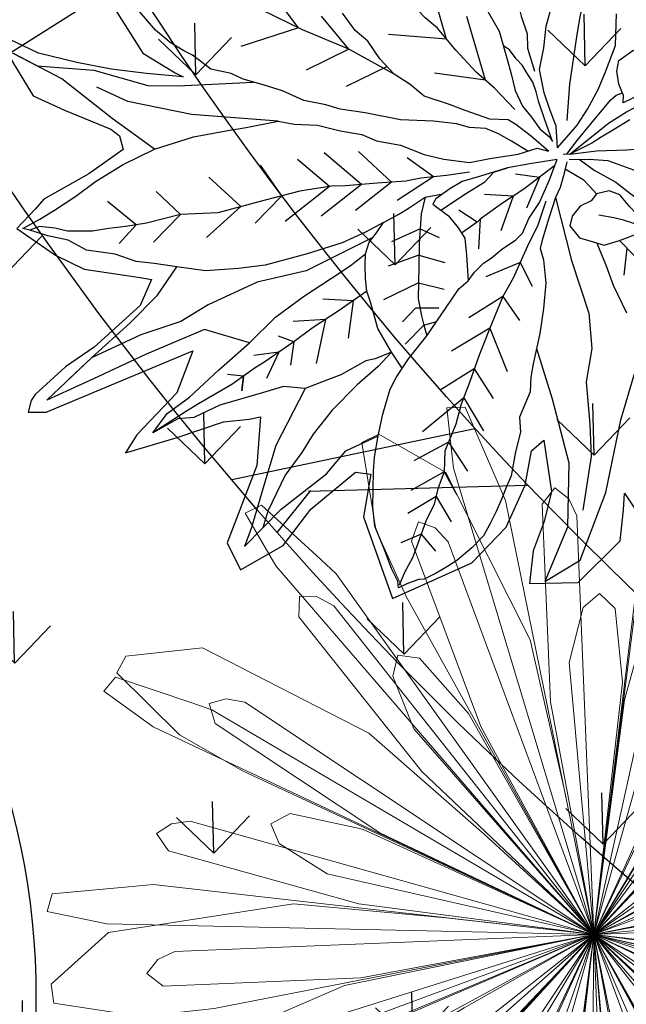
# Model space of a CAD drawing. Units: metres. Extents: x 578403 to 578511, y 2118163 to 2118246.
# Drawn here: x 578448 to 578448, y 2118177 to 2118177 of the extents above; entities that cross this region are included whole.
import ezdxf

# ---------------------------------------------------------------- set-up
doc = ezdxf.new("R2010")
doc.units = ezdxf.units.M
for name, color, linetype in [('A-COTA detalles', 2, 'Continuous'), ('JUNIPERO', 77, 'Continuous'), ('PAISAVEGSIMBOLOGIA', 7, 'Continuous'), ('Pasto tipo peruano', 64, 'Continuous'), ('Piedra bola de rio', 41, 'Continuous'), ('tratamiento de piso', 43, 'Continuous')]:
    doc.layers.add(name, color=color, linetype=linetype)
doc.layers.add('A-LIRIO', color=106, linetype='Continuous', lineweight=9)
doc.styles.add('ROMANS', font='romans.shx')
doc.dimstyles.new('cotas_100_40', dxfattribs={"dimtxt": 0.075, "dimasz": 0.05, "dimexe": 0.025, "dimexo": 0, "dimgap": 0.01, "dimtad": 0, "dimtih": 1, "dimtoh": 1, "dimzin": 1, "dimdsep": 46, "dimtxsty": 'ROMANS', "dimcen": 0, "dimclrd": 8, "dimclre": 8, "dimclrt": 2, "dimadec": 0, "dimazin": 0, "dimtfac": 1, "dimtmove": 2, "dimatfit": 3, "dimfxl": 0.2, "dimtolj": 1, "dimarcsym": 0})

# ---------------------------------------------------------------- blocks, each defined once
blk = doc.blocks.new('ADELFA')
at = {"layer": 'Defpoints'}
for points in [[(-0.4029793609349186, -0.4563112918975825), (-0.402043944101127, -0.4058362660705491), (-0.3852065228178691, -0.3731209716145503), (-0.3805294683670901, -0.3656431917331813), (-0.4095272416237368, -0.3871418130449005), (-0.4366541960718893, -0.4086404343566193), (-0.4619103242820036, -0.4320085022997935), (-0.489037278730156, -0.4591154601836523), (-0.505874700013414, -0.4852876964128963)], [(-0.5152288163445169, -0.4759404699000718), (-0.5152288163445169, -0.4264001657276535), (-0.4965205762527658, -0.39835848618918), (-0.4675227955665742, -0.3591001335064271), (-0.4637811505200418, -0.3488181820167617), (-0.4675227955665742, -0.3357320655632527), (-0.5086809356556996, -0.3329278972771825), (-0.5591931920759273, -0.334797343908638), (-0.5713535514788611, -0.3310584539679535), (-0.5966537963257972, -0.324217132909649), (-0.5779455562340461, -0.2821546119408258), (-0.5611081349507883, -0.2559823790338078), (-0.5190145854574162, -0.2204629162917393), (-0.5105958785305598, -0.2129851364103699), (-0.5330457710983884, -0.1970948483485646), (-0.5929121512792648, -0.1858781785265111), (-0.6265869864162354, -0.1840087318950561), (-0.6658743002673218, -0.1765309486914606), (-0.6724221883856841, -0.1737267837276168), (-0.6808408953125406, -0.1653142788694071), (-0.6659292046031445, -0.1563765599353366), (-0.5124592455056529, -0.1323728803368009), (-0.5471568020569633, -0.1057021274421346), (-0.601872182267333, -0.0910332126856228), (-0.6205554813773047, -0.0816984478435989), (-0.5698436673846557, -0.068363071396266), (-0.5231354196097274, -0.0576947682450637), (-0.500448554282035, -0.0470264684160875), (-0.4897723801779606, -0.0430258534885519), (-0.5177973362724622, -0.004353262455731), (-0.5818543586082737, 0.0449876317282927), (-0.5845234002769057, 0.0743254612413162), (-0.5364806353824338, 0.0756589995504946), (-0.4951104709447707, 0.0596565464848045), (-0.4390605736148565, 0.0516553199519594), (-0.4270498749616936, 0.0609900847939828), (-0.4550748310561952, 0.0929949876031375), (-0.4724236056170783, 0.1756743262277198), (-0.3883487596222075, 0.186342626056696), (-0.3416405118472792, 0.1743407879185415), (-0.3042739136273367, 0.1490035733330535), (-0.2815870482996443, 0.1236663554253394), (-0.2655727908583056, 0.1209992821292087), (-0.285590614517365, 0.1676730996948748), (-0.3069429552959688, 0.1890097026750532), (-0.3309643377432048, 0.2076792290368745), (-0.350982161402265, 0.2330164469445886), (-0.3096119969646009, 0.2570201265431238), (-0.2535620996346877, 0.2436847467735643), (-0.234878800524716, 0.2196810704972552), (-0.225537150969731, 0.2063456940499222), (-0.2242026264206425, 0.2450182850827431)]]:
    blk.add_lwpolyline(points, dxfattribs=at)
at = {"layer": 'PAISAVEGSIMBOLOGIA', "color": 63}
for points in [[(-0.1209237230068822, -0.0160718349184208), (-0.124967480741617, 0.0074660960908659), (-0.1289418966453866, 0.0273152601316724), (-0.1319227102185039, 0.0570890025951485)], [(-0.2251613557586154, 0.0409362945315479), (-0.2378210358931767, 0.0908341883489357), (-0.2564115962433391, 0.1527312465966588), (-0.2904942858312154, 0.2053437491654222), (-0.3369706867066213, 0.2393871331805712), (-0.2966911414749518, 0.2393871331805712), (-0.2409194604245215, 0.1960591898887287), (-0.1913446350178276, 0.143446687319738), (-0.1572619388488476, 0.1124981599948569), (-0.1368907284529257, 0.1017496162901352)], [(-0.1322593733139854, -0.0751813017952827), (-0.1510650897861581, -0.0143908131908575), (-0.163458794492584, 0.0382216857799449), (-0.1789509303114016, 0.069170216702787), (-0.2006399151929088, 0.0939290414412426), (-0.2192304755430143, 0.1310672749505102), (-0.2347226113618888, 0.1589209527812727), (-0.2688053009497651, 0.1991540429808083)], [(-0.1044384619876553, -0.0990002972050661), (-0.1143744984564989, -0.0890757151846629), (-0.123316939175794, -0.0811360488487481), (-0.1322593733139854, -0.0751813017952827), (-0.1481570369290068, -0.0612868884056752), (-0.1650483094557842, -0.0464000171741645), (-0.1710099366020188, -0.0404452701206992), (-0.1739907435939756, -0.0295282302579381), (-0.1839267866439229, -0.0086866083747736), (-0.1988308479282921, 0.0111625520680718), (-0.2147285115433704, 0.0300192546687868), (-0.2355941999739173, 0.0518533343943091), (-0.2445366341121087, 0.0617779164147123), (-0.252485465919591, 0.073687410521643), (-0.274344756680847, 0.0895667395955116), (-0.281299986157677, 0.1024686951427611), (-0.2952104451113939, 0.1163631085321413), (-0.3111081087264154, 0.1342273568886867), (-0.3200505494457104, 0.140182103942152), (-0.3319737971570191, 0.1491142281204247), (-0.3419098402069665, 0.1560614330160206), (-0.3528394790064624, 0.1630086415098049), (-0.3647627332988179, 0.1699558464054007), (-0.3806603969138393, 0.1739256777743776), (-0.3995388741019781, 0.176903054899185), (-0.4104685194826346, 0.176903054899185), (-0.4233853695245387, 0.176903054899185), (-0.4363022261476033, 0.1759105934588661), (-0.4412702443820252, 0.1729332199322471), (-0.453193492093277, 0.1709483042477586), (-0.4621359328125721, 0.1699558464054007), (-0.4591551192395116, 0.1640010993519354), (-0.4581615169088025, 0.1501066859625553), (-0.4541871010050898, 0.1292650640793909), (-0.4502126851013202, 0.1064385301096991), (-0.4422638532937811, 0.0895667395955116), (-0.4233853695245387, 0.0597929971322628), (-0.4154365377170564, 0.0488759608674627), (-0.4015260853444432, 0.0329966317935941), (-0.3866220240600739, 0.0171172991215372), (-0.3786731856714312, 0.0101700942259413), (-0.3677435402908316, 0.000245512205538), (-0.3568139014913356, -0.0067016926902852), (-0.3369418153914411, -0.0156338168685579), (-0.3101145063957631, -0.0255583952910001), (-0.2793127814963725, -0.0394528086803803), (-0.2594406953964778, -0.048384932858653), (-0.2475174476851691, -0.0503698485431414), (-0.2375814046352218, -0.0543396799121183), (-0.2256581569239699, -0.0573170570366983), (-0.2167157227857785, -0.0573170570366983), (-0.2117476979702531, -0.0583095148790562), (-0.2037988661627139, -0.0593019727211868), (-0.1869076002170402, -0.0602944305635447), (-0.1779651594977452, -0.0622793462480331), (-0.1650483094557842, -0.0712114704263058), (-0.1481570369290068, -0.0791511331642596), (-0.1282849574102158, -0.0930455465536397), (-0.1163617096989071, -0.1019776707319124), (-0.1113936848833816, -0.1059475021008893)], [(-0.1421954163639327, -0.0771662174797712), (-0.1610738935520715, -0.0612868884056752), (-0.1809459730708625, -0.048384932858653), (-0.2087668909782394, -0.0295282302579381), (-0.2266517658357259, -0.0196036482375348), (-0.2534790748313469, 0.000245512205538), (-0.2763319679232552, 0.0171172991215372), (-0.2981912586845112, 0.0349815474780826), (-0.3160761335419409, 0.0488759608674627), (-0.33098019482631, 0.0627703742570702), (-0.3538330879182183, 0.0796421611730693), (-0.3647627332988179, 0.0965139480892958), (-0.3786731856714312, 0.107430987952057), (-0.3896028310520307, 0.1183480242166297), (-0.4055005012482127, 0.1282726062372603), (-0.426366183097656, 0.1451443931532594), (-0.4353086238169511, 0.1520916016470437), (-0.4492190761895643, 0.1600312643849975), (-0.4601487215701639, 0.1679709307209123)], [(-0.4159333421729059, 0.1367084996952599), (-0.4127546380112506, 0.1581396746314567)], [(-0.4159333421729059, 0.1367084996952599), (-0.437258224034423, 0.1336643501661001)], [(-0.3841380083617594, 0.112889506084457), (-0.3847505349982327, 0.1418227916544765)], [(-0.101457648414538, -0.09999275504742401), (-0.0845663758877606, -0.0900681730267934), (-0.0696623146033915, -0.0791511331642596), (-0.0507838374152527, -0.0553321413522099)], [(-0.0304683097633358, -0.1020131150123689), (-0.0493467869514746, -0.1020131150123689), (-0.0632572459051346, -0.1020131150123689), (-0.07418689128579099, -0.1020131150123689), (-0.0980333932894553, -0.1039980306968573), (-0.1039950138545294, -0.1069754042234763)], [(-0.1010516401975394, -0.0066434836182907), (-0.0961405024685576, 0.0133322306442096), (-0.09017887532232301, 0.0460833466343047), (-0.0842172547572489, 0.0768495505378724), (-0.0812364411841884, 0.10463837731686), (-0.0726133651213274, 0.132295584237454)], [(-0.0980333932894553, -0.1039980306968573), (-0.0742991452231365, -0.0932253045730249), (-0.0484654385581678, -0.0783384333415143), (-0.0166701047469644, -0.0624591042674183), (0.0161188313948912, -0.0445948595090613), (0.0528821834404596, -0.0287155304351927), (0.0856711195823152, -0.0158135748879431), (0.131376905766075, 0.0070129626797097), (0.1780762942805438, 0.0308319544915321), (0.2237820870454072, 0.0526660342170544), (0.2506093960410851, 0.06854536329092299), (0.2744558914636457, 0.0804548609958147), (0.3012832070403704, 0.1092361456169328), (0.3143123044385732, 0.1341919126082303)], [(-0.3647627332988179, 0.0965139480892958), (-0.3660811395706389, 0.1220094316979612)], [(-0.3841380083617594, 0.112889506084457), (-0.4162551484199355, 0.1126854990820902)], [(-0.3463245790349845, 0.0740987946755922), (-0.3450780639561515, 0.1080235309752879)], [(-0.3647627332988179, 0.0965139480892958), (-0.4022531002039785, 0.0952031213798819)], [(-0.3109218833062357, 0.0448717235408367), (-0.3112397703474983, 0.0823827117847032)], [(-0.3463245790349845, 0.0740987946755922), (-0.3847505349982327, 0.0718932880417924)], [(-0.2872616133038548, 0.0260494232998099), (-0.2867361843243259, 0.0602383695736535)], [(-0.4382618164850954, -0.0437999304001551), (-0.4917537429371635, -0.0112328037232601), (-0.5196395834623502, 0.0135260210151955), (-0.5537222730502265, 0.0444745519380376), (-0.5692144088691009, 0.0568539643070381), (-0.5196395834623502, 0.0444745519380376), (-0.4638679024119199, 0.0382848457534237), (-0.4359820618866764, 0.0290002864765029), (-0.4015260853444432, 0.0329966317935941)], [(-0.347859029061425, -0.0299586528481086), (-0.3660811395706389, -0.0248425258889711), (-0.3929183991996581, -0.0201805577821688), (-0.4267566862272077, -0.012022116293565), (-0.4547607892402255, -0.0015326925506542), (-0.4734301912489229, 0.0077912436629504), (-0.4991006140749903, 0.0182806674058611), (-0.5317720642996449, 0.03925951848987101), (-0.5444269961656972, 0.0506642581226515), (-0.5692144088691009, 0.0568539643070381)], [(-0.3109218833062357, 0.0448717235408367), (-0.3625806225808503, 0.0520799280850497)], [(-0.2534790748313469, 0.000245512205538), (-0.2610657614982017, 0.0450869777239404)], [(-0.0930120121511493, -0.0950304640371087), (-0.0861475789131703, -0.0781004662499072), (-0.0742243312019184, -0.0572588443667428), (-0.0662754993943793, -0.0364172260815394), (-0.0573330586750842, -0.0255001862187783), (-0.0374609791562932, -0.0016811908089949), (-0.0185825019682113, 0.0221378010028275), (0.0012895775505797, 0.0370246722345655), (0.006257602366161999, 0.0429794228862193)], [(-0.2872616133038548, 0.0260494232998099), (-0.325241825144559, 0.0264391088944649)], [(-0.0985960713330485, 0.0033443735130732), (-0.1149100294348671, 0.0245184110067385)], [(-0.2534790748313469, 0.000245512205538), (-0.2972377221315412, -0.0003672014233871)], [(-0.2266517658357259, -0.0196036482375348), (-0.2248937942837585, 0.0089567347902175)], [(-0.0593202699175493, -0.0056510257759328), (-0.0692563129674966, -0.012598230671756), (-0.0732307288712661, -0.0205378970076708), (-0.0752179335325707, -0.0294700175877551), (-0.0772051447750357, -0.0443568888194932), (-0.0841603742518658, -0.0532890129977659), (-0.0960836219631176, -0.0572588443667428), (-0.1040324537706567, -0.0542814708398964), (-0.1159557014819086, -0.0552739286822543), (-0.1278789491932173, -0.0513040973132775), (-0.1348341786700473, -0.0443568888194932), (-0.1328469740087428, -0.0294700175877551), (-0.1258917445319128, -0.0215303548498014), (-0.1159557014819086, -0.0106133149872676), (-0.1010516401975394, -0.0066434836182907), (-0.0801859583480962, -0.0026736486511254), (-0.0682627040557407, 0.0012961827178515), (-0.0603138722482015, 0.0042735562444705)], [(-0.0603138722482015, 0.0042735562444705), (-0.0801859583480962, -0.0135906885138866), (-0.0871411812438794, -0.0215303548498014), (-0.0940964107207094, -0.0284775597456246), (-0.105026056101309, -0.0384021417660279)], [(-0.3468778584413883, -0.0111677547793079), (-0.347859029061425, -0.0299586528481086), (-0.346865420149669, -0.0567550217847384), (-0.3399101906727822, -0.0815664750368797), (-0.3369293836808254, -0.0934759691438103), (-0.3319613588652999, -0.1043930090063441), (-0.325006129388413, -0.1163025067114631), (-0.3190445088233389, -0.1252346308895085), (-0.3101020681040438, -0.1331742936274622), (-0.2991724227234442, -0.1371441249964391), (-0.2882427773428446, -0.142106417805735), (-0.2703579090664618, -0.1411139599636044), (-0.2594282636858622, -0.1411139599636044), (-0.2405497864977235, -0.142106417805735)], [(-0.2266517658357259, -0.0196036482375348), (-0.2657331087098385, -0.0190150666549016)], [(-0.1948564320245225, -0.0389565815582955), (-0.1968896912707407, -0.0131876074208322)], [(-0.2405497864977235, -0.142106417805735), (-0.2524730342090322, -0.1301969201008433), (-0.2693643001547059, -0.1063779246908325), (-0.2812875544470614, -0.087521222090345), (-0.298178820392792, -0.0607248531537152), (-0.3041404475389697, -0.0448455240796193), (-0.307121261112087, -0.03591339990157399), (-0.3101145063957631, -0.0255583952910001)], [(-0.347859029061425, -0.0299586528481086), (-0.3647351123939018, -0.032882894135355), (-0.3736775465320932, -0.0358602676622013), (-0.401498464439527, -0.0368527255043318), (-0.421370543958318, -0.0408225568733087), (-0.4382618164850954, -0.0437999304001551), (-0.4551530824308259, -0.0567018859474047), (-0.4750251685307206, -0.0616641787564731), (-0.5177501411414199, -0.0735736764615922), (-0.5455710590487968, -0.0765510499882112), (-0.5596866116124204, -0.0835261037043438), (-0.5875075229386937, -0.0845185651446627), (-0.5656482321774945, -0.0934506857249744), (-0.5388209231818167, -0.0954356014094629), (-0.501063968805596, -0.1033752677453776), (-0.4613198031869104, -0.1103224726409735), (-0.4265436623837502, -0.1182621389771157), (-0.3927611239112423, -0.1212395125037347), (-0.3599721877693867, -0.1222319703460926), (-0.3381128970081306, -0.1232244281882231), (-0.3190445088233389, -0.1252346308895085)], [(-0.307121261112087, -0.03591339990157399), (-0.3322672421246295, -0.0299028904423722)], [(-0.307121261112087, -0.03591339990157399), (-0.2947136439460394, -0.0325056019855765)], [(-0.0980333932894553, -0.1039980306968573), (-0.0501962959504283, -0.1101907808222222), (-0.0293306075198814, -0.1101907808222222), (-0.0124393349930472, -0.1091983229798643), (0.0282984329562908, -0.1072134072953759), (0.0759914238014119, -0.10225111448608), (0.1266652348006971, -0.0903416203793768), (0.160447773273205, -0.0794245805166156), (0.2180768137493771, -0.0714849141804734), (0.2637825999331369, -0.0625527936003891), (0.3045203678824748, -0.0595754164755817), (0.332341279208805, -0.0546131272644743), (0.3691046312544302, -0.0496508380531395), (0.3919575243462816, -0.0387337981903784), (0.4158040263499459, -0.0327790511371404), (0.4396505217725064, -0.0327790493379325)], [(-0.2855937371029142, -0.0427233000377783), (-0.3054299759145067, -0.0543782185059172), (-0.3229325411202524, -0.0497162503988875)], [(-0.3054299759145067, -0.0543782185059172), (-0.2855937371029142, -0.0427233000377783)], [(-0.1948564320245225, -0.0389565815582955), (-0.2307279848793939, -0.0446558858454864)], [(-0.2897331874199551, -0.0741230376220301), (-0.2715916888869572, -0.055543709632957)], [(-0.1113936848833816, -0.1059475021008893), (-0.1362213575071394, -0.1163025067114631), (-0.1570870393565826, -0.1242421730473779), (-0.1839143483522036, -0.1311893779429738), (-0.2017992232096901, -0.1361516671543086), (-0.215709682163407, -0.1361516671543086), (-0.2326009546902412, -0.1351592093119507), (-0.2375689729246062, -0.1321818357853317), (-0.2306137434477762, -0.1143175910269747), (-0.228626532205368, -0.0994307197952367), (-0.228626532205368, -0.087521222090345), (-0.235581761682198, -0.0726343508586069), (-0.2405497864977235, -0.0637022266803342), (-0.2475174476851691, -0.0503698485431414)], [(-0.1094064802220771, -0.0940380061949782), (-0.1000580378668872, -0.0761155505654188), (-0.098070826624479, -0.067183426387146), (-0.0960836219631176, -0.0572588443667428)], [(-0.3858058944343554, -0.0909695411191933), (-0.4162795445825794, -0.0590401830147585)], [(-0.3534188072500513, -0.0924708695920345), (-0.3766070669593944, -0.0637021511215608)], [(-0.4921239828391038, -0.0741915784624325), (-0.4831790972386614, -0.0855110229870206), (-0.4956244932477887, -0.09517042954621499)], [(-0.4831790972386614, -0.0855110229870206), (-0.4921239828391038, -0.0741915784624325)], [(-0.4414477236681194, -0.0874959386715091), (-0.465286716628981, -0.0718605926099372)], [(-0.4235628488106329, -0.0884883965136396), (-0.4384494569999618, -0.0706951014828974)], [(-0.2897331874199551, -0.0741230376220301), (-0.3275998883318891, -0.0776880518440066)], [(-0.2059635566912163, -0.0954356014094629), (-0.2225845102594519, -0.0718605926099372)], [(-0.1667161922378852, -0.0979167478139971), (-0.1945804138275378, -0.0753570695896997)], [(-0.3369293836808254, -0.0934759691438103), (-0.369908230819334, -0.09146577004048599), (-0.4017035580493769, -0.0904733121981281), (-0.4235628488106329, -0.0884883965136396), (-0.459332598525549, -0.0865034808291512), (-0.4692686415754963, -0.0865034808291512), (-0.4970895529018265, -0.0845185651446627), (-0.5348465072781039, -0.0855110229870206), (-0.5497505685624731, -0.0855110229870206), (-0.5875075229386937, -0.0845185651446627)], [(-0.2753259273008837, -0.0969495733904751), (-0.2575896406710001, -0.0776880518440066)], [(-0.135328926530093, -0.1001953246329776), (-0.1619089570217795, -0.0811845288237692)], [(-0.4414477236681194, -0.0874959386715091), (-0.464119879826086, -0.0975014118007494)], [(-0.4235628488106329, -0.0884883965136396), (-0.4337821032072214, -0.1009978851823234)], [(-0.3858058944343554, -0.0909695411191933), (-0.4139458709767894, -0.1056598532891257)], [(-0.3534188072500513, -0.0924708695920345), (-0.3777739037622894, -0.1091563302688883)], [(-0.1163617096989071, -0.1019776707319124), (-0.1542961433612788, -0.0984129785342702), (-0.1791362411144917, -0.0974205170939513), (-0.2059635566912163, -0.0954356014094629), (-0.2099379725949859, -0.0944431435671049), (-0.228626532205368, -0.0934759709427908)], [(-0.2099379725949859, -0.0944431435671049), (-0.2190839998507101, -0.1138182947777295)], [(-0.2753259273008837, -0.0969495733904751), (-0.3065968127174017, -0.1033288710348188)], [(-0.2609186671818691, -0.1182874223959516), (-0.2494217764695747, -0.1009978851823234)], [(-0.1667161922378852, -0.0979167478139971), (-0.1899130600347973, -0.1138182947777295)], [(-0.135328926530093, -0.1001953246329776), (-0.1537410994014579, -0.1149837859047693)], [(-0.1010142035719639, -0.1054867174600531), (-0.0850638878125949, -0.1114870462683939), (-0.0651918082938039, -0.1184342511639898), (-0.05128134934008701, -0.1233965439732856), (-0.0363772880557178, -0.1283588331846204), (-0.0294220585788878, -0.1293512910267509), (-0.0229774651473065, -0.1282759502494173)], [(-0.4613198031869104, -0.1103224726409735), (-0.4918920251515999, -0.1443746394691061), (-0.5538605552646629, -0.1536591987457996), (-0.6096322363151501, -0.1598489049304135), (-0.659207061721844, -0.1660386111150274), (-0.6003369561400689, -0.1784180234842552), (-0.550762130733375, -0.187702582761176), (-0.5135810100330503, -0.1969871420378695), (-0.4829891829514566, -0.2105860269107325)], [(0.0242325594124111, -0.1492004514695964), (0.0292005776468329, -0.1372909573628931), (0.0292005776468329, -0.1283588331846204), (0.0272133729855284, -0.1204191668484782), (0.0232389570817588, -0.1154568776373708), (0.018270938847337, -0.1134719619528823), (0.0113157093704501, -0.1124795041105244), (0.0003860639898505, -0.1134719619528823), (-0.0075627678176318, -0.1164493354795013), (-0.0165052085369268, -0.1184342511639898), (-0.0274348539175833, -0.1194267090063477), (-0.0234604380138137, -0.125381459657774), (-0.0214732267713487, -0.1372909573628931), (-0.0165052085369268, -0.1492004514695964), (-0.0095499790600968, -0.1571401178057385), (0.0073412934667374, -0.1581325756478691), (0.018270938847337, -0.1551552021212501), (0.0242325594124111, -0.1581325756478691)], [(-0.2882427773428446, -0.142106417805735), (-0.3081148634427393, -0.1430988756480929), (-0.3329549677770558, -0.1460762491747118), (-0.367731108580216, -0.1550083733529846), (-0.4084688765295539, -0.1669178710578762), (-0.4323153719521145, -0.1778349073226764), (-0.4611298921902005, -0.192721778554187), (-0.4829891829514566, -0.2105860269107325), (-0.5000897017664842, -0.2249007128227731), (-0.5140001607202009, -0.2358177526855343), (-0.527910619673861, -0.2526895396015334), (-0.5497699038540134, -0.2705537843601178), (-0.5597059469039607, -0.2884180327164358), (-0.5746100081883299, -0.3023124425078549), (-0.5865332558995818, -0.3162068558972351), (-0.5915012807151073, -0.3211691487065309), (-0.5726228035270254, -0.3201766908644004), (-0.5557315310001912, -0.3201766908644004), (-0.5308914266658747, -0.3211691487065309), (-0.5070449312433141, -0.3231540643910193), (-0.4752495974321676, -0.3231540643910193), (-0.4414670589596597, -0.3201766908644004), (-0.40271650225273, -0.3102521088437697), (-0.3709211684415266, -0.298342611138878), (-0.3540299024958529, -0.2913954062432822), (-0.3242217799271145, -0.280478366380521), (-0.3122985322158058, -0.2695613265177599), (-0.2934200484465634, -0.2566593709705103), (-0.277522384831542, -0.2407800418966417), (-0.2613669721717713, -0.2266552424835027), (-0.2524245314524762, -0.2137532869362531), (-0.2345396565949898, -0.1978739578623845), (-0.2196355953106206, -0.1780247938213506), (-0.2057251429380074, -0.1641303804319705), (-0.1858530568381127, -0.1482510513581019), (-0.166974579649974, -0.1413038464622787), (-0.1411408729850052, -0.1303868065995175), (-0.1222623957968665, -0.1254245173884101), (-0.1143135639893842, -0.1174848510524953)], [(-0.2609186671818691, -0.1182874223959516), (-0.2914279276985496, -0.1219767362661059)], [(-0.2340913581861912, -0.1232497134060395), (-0.2039763454488082, -0.124216886030581), (-0.1831106635993649, -0.124216886030581), (-0.1705006938543931, -0.1277157754952896), (-0.1570870393565826, -0.1242421730473779)], [(-0.1143135639893842, -0.1174848510524953), (-0.1211759537937098, -0.1382707788927746), (-0.1281311832705398, -0.1561350236511316), (-0.1321055991743094, -0.1640746899870464), (-0.1470096604586786, -0.1739992684094886), (-0.1629073240737, -0.1938484324505225), (-0.1728433671236473, -0.2067503879975447), (-0.1897346330693779, -0.2265995484406176), (-0.1956962602155556, -0.2434713353566167), (-0.2036450920230379, -0.2603431222728432), (-0.2076195079268075, -0.280192286313877), (-0.2086131102574598, -0.301033904598853), (-0.21364349105923, -0.3165233393920062), (-0.2156306957205345, -0.3373649576772095)], [(-0.0932594255678225, -0.2742527337782121), (-0.0942530278984748, -0.242494075630475), (-0.1022018597060139, -0.2137127910093568), (-0.1061762756097266, -0.2008108354621072), (-0.111144300425309, -0.1849315063882386), (-0.1131315050866135, -0.1680597194720121), (-0.111144300425309, -0.154165306082632), (-0.1101506915134962, -0.1402708926932519), (-0.1061762756097266, -0.1283613949881328), (-0.1061762756097266, -0.123399102178837)], [(-0.1061762756097266, -0.123399102178837), (-0.1012082573753048, -0.1462256397467172), (-0.0972338414715921, -0.1640898845050742), (-0.0942530278984748, -0.1730220086833469), (-0.0922658232371703, -0.1829465907037502), (-0.0922658232371703, -0.1948560848106808), (-0.0922658232371703, -0.2018032933044651), (-0.0942530278984748, -0.2107354174825105), (-0.0952466302291271, -0.2216524537473106)], [(-0.1050676157902615, -0.1156037171997468), (-0.0891699521752401, -0.1205660064108542), (-0.0772467044639313, -0.1245358413780195), (-0.06035543193715401, -0.1324755041159733), (-0.0414769547490153, -0.1433925439785071), (-0.0265728934646461, -0.1543095838412682), (-0.0047136027034469, -0.1711813707574947), (0.0121776632422837, -0.1969852818517665)], [(-0.1050676157902615, -0.1156037171997468), (-0.0952466302291271, -0.1343161420415981), (-0.0922658232371703, -0.1501954711156941), (-0.088291400752297, -0.1680597194720121), (-0.0803425689447579, -0.189893795599346), (-0.0654385076603887, -0.205773124673442), (-0.0525216576184846, -0.2226449115894411), (-0.0356303850916504, -0.2385242406635371)], [(-0.1317016343909643, -0.1279056619939638), (-0.1401626177951982, -0.1444686094489498), (-0.1471178472720851, -0.1573705649961994), (-0.1550666790795674, -0.1682876012607721), (-0.167983535702632, -0.1772197254390448), (-0.1769259698408234, -0.1871443074594481), (-0.1948108446983099, -0.2010387208488282), (-0.2216381536939309, -0.2189029656074126), (-0.2474718603588997, -0.242721961017196), (-0.2663503375470384, -0.2586012900910646), (-0.2762863805969857, -0.2695183263558647), (-0.2921840442120072, -0.2844051975876027), (-0.3051008942539681, -0.3032619037862787), (-0.3180177508770328, -0.3181487750180167), (-0.3319282098307497, -0.3330356462495274), (-0.3388834393075797, -0.3439526861122886), (-0.3537875005919489, -0.3578470995016687), (-0.3618582803070183, -0.3790305134846221), (-0.3668263051225438, -0.3869701762225759), (-0.373781528018327, -0.4008645896121834), (-0.3797431551645047, -0.4187288343705405), (-0.3837175710682743, -0.4425478297805512)], [(-0.0831903717699163, -0.1335515551941171), (-0.0623246833393694, -0.1623328398152353), (-0.0325165607705742, -0.1980613293319493), (-0.0205933130593223, -0.2119557427215568), (-0.0027084382018359, -0.2308124489202328), (0.031074100270672, -0.2705107698059237), (0.0698246569775449, -0.313186467816422), (0.0936711589812092, -0.3479225030891939), (0.1155304497424652, -0.3886132854152038), (0.1275465371262783, -0.4158906869558905), (0.1374825801762256, -0.4387172245237707), (0.146425014314417, -0.4565814692821278), (0.1503994302181297, -0.4754381754808037), (0.1503966628627893, -0.4954594966841342)], [(-0.3046372454137725, -0.1351592093119507), (-0.3772502385193377, -0.1412797863767992), (-0.42372663281364, -0.1567540518381065), (-0.4763998893327255, -0.1629437580227204), (-0.507384154389314, -0.1629437580227204), (-0.5476636996209266, -0.1722283172996413), (-0.6003369561400689, -0.1784180234842552), (-0.629772008930985, -0.1722283172996413)], [(-0.1908210816536382, -0.1403113886201481), (-0.2116867635030815, -0.1492435092002324), (-0.2345396565949898, -0.1601605490629936), (-0.2484501155487067, -0.165122838274101)], [(-0.2405497864977235, -0.142106417805735), (-0.2241553184267957, -0.1356554382332433)], [(-0.2231132100490356, -0.154702029131613), (-0.2657574982913218, -0.1534450146909876)], [(-0.2231132100490356, -0.154702029131613), (-0.2354197282536177, -0.1837477983904136)], [(-0.2484501155487067, -0.165122838274101), (-0.2732902198830231, -0.1780247938213506), (-0.3011111312093533, -0.1919192072107307), (-0.3130343855017088, -0.198866415704515), (-0.3418488991586912, -0.2107759098114457), (-0.376625046542955, -0.2216929496742068), (-0.4213372303960626, -0.2345949052214564), (-0.4531325576261623, -0.2524591499798134), (-0.4859214937680179, -0.2623837320002167), (-0.5047999709560999, -0.2703233983363589), (-0.5199950421986445, -0.2773946600125328), (-0.5348991034830135, -0.2833494070659981), (-0.5557647919135605, -0.2962513626132477), (-0.5647072260517519, -0.305183486791293), (-0.5766304737630037, -0.3141156073716047), (-0.5865332558995818, -0.3162068558972351)], [(-0.2608701677158649, -0.1715738160478395), (-0.3054299759145067, -0.1662654242861663)], [(-0.2608701677158649, -0.1715738160478395), (-0.2727585256898521, -0.2140505856880281)], [(-0.1211953680584941, -0.1694446046144549), (-0.1271569952047287, -0.1972334313932151), (-0.1341122246815587, -0.2200599653629069), (-0.1400738452466328, -0.2488412499840251), (-0.1440482611504024, -0.2766300767630128), (-0.1490162859659279, -0.2915169479945234), (-0.154977906531002, -0.3202982326156416), (-0.1599459313465275, -0.3411398544990334), (-0.1659075519116584, -0.3689286812777937), (-0.1718691790578362, -0.4026722551102467), (-0.1758435949616057, -0.4314535397313648), (-0.1808116131960276, -0.4463404109628755), (-0.1827988244384357, -0.4582499086679946), (-0.1847860290997403, -0.4681744906883978), (-0.1907905979673217, -0.4921884206455616)], [(-0.2872650054028156, -0.1850041283501014), (-0.3369345893362095, -0.1790858338815724)], [(-0.2872006755461882, -0.1849720005161544), (-0.3019294655057649, -0.2303674686650083)], [(0.0677654089409714, -0.633266853600162), (0.0627932248659988, -0.6114049250543303), (0.0588188089622293, -0.5985029695070807), (0.0468955612509774, -0.5726990584128089), (0.037953127112786, -0.5439177737916907), (0.0260298728203736, -0.5111666578015956), (0.0170874386821822, -0.484370288864966), (0.0031769797285222, -0.4555890042438478), (0.0001961661554049, -0.4466568836635361), (-0.006759063321481999, -0.4198605147269064), (-0.0186823110327339, -0.3910792301057881), (-0.0246286897546213, -0.3727288867046354), (-0.0315839192315082, -0.3469249756101362), (-0.0395327510389905, -0.3221135223579949), (-0.0464879805158773, -0.300279446230661), (-0.0554304212351724, -0.2804302821896272), (-0.0603984394695942, -0.2685207844847355), (-0.0683472712770765, -0.2437093348305552), (-0.0723216871808461, -0.2258450900721982), (-0.07927691665773301, -0.2139355923673065), (-0.0852385438039107, -0.1911090547996537)], [(-0.3146699460435514, -0.1995424187377921), (-0.369606039560864, -0.1930717346042456)], [(-0.3146699460435514, -0.1995424187377921), (-0.3275998883318891, -0.2385259101533848)], [(-0.3592369728508231, -0.2162344297428262), (-0.3952764689680919, -0.2070576353266915)], [(-0.1306346099431437, -0.208646698378061), (-0.1694222972541581, -0.2403308735242717)], [(-0.1306346099431437, -0.208646698378061), (-0.1136506162037278, -0.2712794044471138)], [(-0.3989811384695088, -0.2281439274477179), (-0.4431168042115985, -0.2198780449220976)], [(-0.3592369728508231, -0.2162344297428262), (-0.3614381819405423, -0.252511810876058)], [(-0.3989811384695088, -0.2281439274477179), (-0.410445353986944, -0.2688286974509992)], [(-0.0952466302291271, -0.2216524537473106), (-0.0982274438022444, -0.2281034333198022)], [(-0.4531325576261623, -0.2524591499798134), (-0.4897903092333138, -0.2431878782604144)], [(-0.4953607323620588, -0.2663535651681741), (-0.5189612490492266, -0.2595047612373946)], [(-0.4531325576261623, -0.2524591499798134), (-0.461786206220296, -0.2839800893007123)], [(-0.4953607323620588, -0.2663535651681741), (-0.5072928678579558, -0.3002969722776925)], [(-0.2036450920230379, -0.2603431222728432), (-0.2285823005870782, -0.3042720927637674), (-0.2573968208251642, -0.3439704172476468), (-0.2812433162477248, -0.3816838260470376), (-0.305089818251389, -0.4223746047750865), (-0.3310842750291556, -0.4555384050238445), (-0.3440011250710597, -0.47538756546669), (-0.3549307704517162, -0.4962291837518933), (-0.3718220363973899, -0.5190557213195462), (-0.3807644771166849, -0.5359275082357727), (-0.3907005201666322, -0.5508143794672833), (-0.3946749360704018, -0.5587540458034255), (-0.4145192959676649, -0.5804995058326768)], [(-0.142061053198546, -0.2627356633734053), (-0.1880128576043205, -0.2960382291855694)], [(-0.142061053198546, -0.2627356633734053), (-0.1260443274912575, -0.3207970539237976)], [(-0.2056322999749511, -0.2702677042932464), (-0.249981394298544, -0.2743742575394208)], [(-0.3242217799271145, -0.280478366380521), (-0.3927423677570516, -0.3300658214081977), (-0.4392187686324576, -0.3733937611023066), (-0.45780932898262, -0.4012474389328418)], [(-0.2285823005870782, -0.3042720927637674), (-0.2747688037113392, -0.3084176415545698)], [(-0.2285823005870782, -0.3042720927637674), (-0.2344892584797265, -0.3455558750640648)], [(-0.4414670589596597, -0.3201766908644004), (-0.4609077535139079, -0.3672040549176927), (-0.4825967449765188, -0.4260062636712974), (-0.5104825789206018, -0.4724290600554469), (-0.4965396619485603, -0.4492176618634858), (-0.4516124733388267, -0.4167217043943765), (-0.4144313526385588, -0.3764886141946135), (-0.3896439432257637, -0.3610143487330788), (-0.3249729803538628, -0.3255922106336584)], [(-0.2596023627699253, -0.3474584981379394), (-0.3172204037299195, -0.3614317644128278)], [(-0.2596023627699253, -0.3474584981379394), (-0.2647127146936725, -0.402223975453353)]]:
    blk.add_lwpolyline(points, dxfattribs=at)
blk = doc.blocks.new('Agapanto')
at = {"layer": 'A-LIRIO', "color": 88}
for points in [[(-2.328306e-10, 0), (0.0372057459317148, 0.3333644098602235), (0.0341561888344586, 0.3751774439588189), (0.0216596978716552, 0.3733483576215804), (0.0092343725264072, 0.3193552615121007), (0.0059791135136038, 0.3052098359912634)], [(-2.328306e-10, 0), (-0.1016023807460442, 0.3196764821186662), (-0.1213951827958226, 0.3566342229023576), (-0.1320673392619938, 0.349880488589406), (-0.1214574677869677, 0.2955015054903924), (-0.1186778320698067, 0.2812549835070968)], [(2.328306e-10, 0), (0.1695806614588946, 0.2894106023013592), (0.1838016456458717, 0.3288490762934089), (0.1716415763366967, 0.3322609039023519), (0.1383295061532408, 0.2879895907826722), (0.1296022164169699, 0.2763911350630224)], [(-2.328306e-10, 0), (-0.2228425329085439, 0.2507135872729123), (-0.2559562246315181, 0.2764257057569921), (-0.2629587335977703, 0.2659151055850089), (-0.2311482086079195, 0.2205528556369245), (-0.2228143024258316, 0.2086685900576413)], [(-2.328306e-10, 0), (0.2726335392799228, 0.1954150721430778), (0.30166612775065, 0.2256597154773772), (0.2919450670015067, 0.2337225205264986), (0.2435062110889703, 0.2068279031664133), (0.2308159184176475, 0.1997818951494992)], [(-1.164153e-10, 0), (-0.3055511865532026, 0.1384000349789858), (-0.3462601100327447, 0.1484206719323993), (-0.3483821739209816, 0.1359705841168761), (-0.3008713241433725, 0.1074686134234071), (-0.2884241557912901, 0.1000015009194612)], [(0, 0), (0.3285456020385027, 0.067630500998348), (0.3673697956837714, 0.0834517399780452), (0.3617686033248901, 0.0947713907808066), (0.3065784801729023, 0.0899037928320468), (0.2921194511000067, 0.08862855099141599)], [(-2.328306e-10, 0), (-0.3354272642172873, 0.0021558594889939), (-0.3766924764495343, -0.005247644148767001), (-0.3735671716276556, -0.0174844861030579), (-0.3185710546094924, -0.0241979290731251), (-0.3041628522332758, -0.0259567555040121)], [(0, 0), (-0.3073049206286669, -0.1344610834494233), (-0.3419912916142493, -0.1580085940659046), (-0.3341590114869177, -0.1679163300432265), (-0.2811869555152953, -0.1516804290004075), (-0.2673090286552906, -0.1474268534220755)], [(0, 0), (-0.2260467647574842, -0.2478284840472043), (-0.2481567058712244, -0.2834484237246215), (-0.2369717224501073, -0.2893139151856303), (-0.1951830773614347, -0.2529360055923462), (-0.1842350452207029, -0.2434055092744529)], [(2.328306e-10, 0), (-0.1057030693627894, -0.3183440882712603), (-0.1114135710522532, -0.3598774457350373), (-0.0988098697271198, -0.3606864963658154), (-0.0754302716813982, -0.3104566489346325), (-0.0693051486741752, -0.2972971415147185)], [(1.164153e-10, 0), (0.1658466029912233, -0.291566461790353), (0.1928908311529085, -0.3236014321446419), (0.2019255950581282, -0.3147764173336327), (0.1802415484562516, -0.263791661709547), (0.1745606359327212, -0.250434379093349)], [(1.164153e-10, 0), (0.2700991746969521, -0.1989033264108002), (0.3078351027797908, -0.217168849427253), (0.3124993133824319, -0.2054320275783539), (0.2719525827560574, -0.1676748320460319), (0.2613299146760255, -0.1577829825691879)], [(2.328306e-10, 0), (0.3276491453871131, -0.0718479985371232), (0.369551888667047, -0.0731857996433973), (0.3690390617121011, -0.0605665743350983), (0.3166405451484024, -0.0425655003637076), (0.3029128771740943, -0.0378494746983051)], [(0, 0), (0.0329176469240338, -0.3338151071220636), (0.04459398239851, -0.3740803874097764), (0.0564371068030596, -0.3696931046433747), (0.0573651129379869, -0.3142965165898204), (0.057608237490058, -0.2997833965346217)]]:
    blk.add_lwpolyline(points, close=True, dxfattribs=at)
for points in [[(-2.328306e-10, 0), (0.0851259033661336, 0.2523448639549315), (0.0972436724696309, 0.3014340084046125), (0.0960310490336269, 0.3622449748218059), (0.0833924093749374, 0.365662126801908), (0.0428891817573458, 0.3314329045824706), (0.0064061612356454, 0.2077033724635839), (0.00201739766635, 0.1024316847324371), (-2.328306e-10, 0)], [(0, 0), (-0.0794562867376953, 0.2541870344430208), (-0.0985066809225828, 0.3010236322879791), (-0.135231503052637, 0.3495079753920436), (-0.1474649291485548, 0.3448437033221126), (-0.1601132967043668, 0.2933444809168577), (-0.1169022859539837, 0.1718010054901242), (-0.058575724484399, 0.0840547708794475), (0, 0)], [(2.328306e-10, 0), (0.0003506809007376, 0.1630951073020697), (-0.0184124780353159, 0.2979695573449135), (-0.0290458214003593, 0.3075569360516965), (-0.0371026827488095, 0.2984179225750267), (-0.0405113922897726, 0.2857701648026705), (2.328306e-10, 0)], [(-2.328306e-10, 0), (0.0507326771039516, 0.1550042978487909), (0.0745663496199995, 0.2890756577253342), (0.0674161019269377, 0.3014796804636717), (0.05692946095950901, 0.2952776690945029), (0.0497792132664472, 0.2843022858723998), (-2.328306e-10, 0)], [(2.328306e-10, 0), (-0.0500656419899315, 0.1552210310474038), (-0.1095889639109373, 0.2776961205527186), (-0.1226645375136286, 0.2835283759050071), (-0.127502957591787, 0.2723469506017864), (-0.126836460782215, 0.259264868684113), (2.328306e-10, 0)], [(0, 0), (0.0961486054584384, 0.1317405882291496), (0.1602461037691683, 0.2518850187771022), (0.1572788679040968, 0.2658914937637746), (0.1453889526892453, 0.2632335806265473), (0.1351970830000937, 0.2550049186684191), (0, 0)], [(0, 0), (0.217192891985178, 0.1541155325248837), (0.2558502482715994, 0.1867068386636674), (0.2906130044721067, 0.2366167060099542), (0.2823966818396002, 0.2468100464902818), (0.2295094502624124, 0.2429252238944173), (0.1272676724474877, 0.1642701113596559), (0.0618399428203702, 0.0816831770353019), (0, 0)], [(0, 0), (-0.0955811918247491, 0.1321528386324644), (-0.1900381192099303, 0.2302398532629013), (-0.204275994328782, 0.2317460826598108), (-0.2054223548620939, 0.219616761431098), (-0.200745893176645, 0.2073809206485748), (0, 0)], [(0, 0), (-0.0170874318573624, 0.1874484182335436), (-0.0335261628497392, 0.2229573596268892), (-0.0461561444681138, 0.230489389039576), (-0.0550166328903288, 0.2182939732447267), (-0.0507616610266268, 0.1675228821113706), (0, 0)], [(-2.328306e-10, 0), (0.0963553928304464, 0.1616926961578429), (0.1039278123062104, 0.2000824767164886), (0.0981371586676687, 0.2135997335426509), (0.0838005866389722, 0.2089414992369711), (0.0574004326481372, 0.1653658137656748), (-2.328306e-10, 0)], [(0, 0), (0.1321528386324644, 0.0955811915919185), (0.2302398530300707, 0.1900381194427609), (0.2317460826598108, 0.2042759945616126), (0.2196167611982673, 0.2054223548620939), (0.2073809206485748, 0.2007458936423063), (0, 0)], [(-1.164153e-10, 4.656613e-10), (-0.2136888762470335, 0.1589383971877396), (-0.256630830350332, 0.1856324602849781), (-0.3148402173537761, 0.2032708087936044), (-0.3219956768443808, 0.1923067062161863), (-0.3019579376559704, 0.1432084362022579), (-0.195558033301495, 0.0702764936722815), (-0.0967949110781774, 0.03357179136946799), (-1.164153e-10, 4.656613e-10)], [(-2.328306e-10, 0), (-0.1317405882291496, 0.0961486054584384), (-0.2518850190099329, 0.1602461040019989), (-0.2658914937637746, 0.1572788679040968), (-0.2632335806265473, 0.145388952922076), (-0.2550049186684191, 0.135197083465755), (-2.328306e-10, 0)], [(-1.164153e-10, 4.656613e-10), (-0.124003438395448, 0.1416052156127989), (-0.1581742831040174, 0.1606701090931892), (-0.1728193687740713, 0.1593399322591722), (-0.1728193687740713, 0.1442655688151717), (-0.1395345256896689, 0.1056919028051197), (-1.164153e-10, 4.656613e-10)], [(0, 0), (0.1552210308145732, 0.0500656422227621), (0.277696120669134, 0.1095889639109373), (0.2835283756721765, 0.1226645377464592), (0.2723469501361251, 0.1275029573589563), (0.2592648682184517, 0.1268364610150456), (0, 0)], [(0, 0), (0.1729937323834747, 0.0741758602671325), (0.2016848952043801, 0.1007828889414668), (0.2049454022198915, 0.115122240036726), (0.1906088306568563, 0.1197804743424058), (0.1436375121120363, 0.1000446258112788), (0, 0)], [(-1.164153e-10, 4.656613e-10), (-0.1550042980816215, 0.0507326778024435), (-0.2890756579581648, 0.0745663503184915), (-0.3014796806965023, 0.0674161026254296), (-0.2952776693273336, 0.056929461658001), (-0.2843022858723998, 0.0497792139649391), (-1.164153e-10, 4.656613e-10)], [(0, 0), (0.2662995780119672, -0.0029806941747665), (0.3167307251133025, 0.0006640022620559), (0.3741906696232036, 0.0206088982522488), (0.3735350201604888, 0.0336849167943001), (0.3284649095730856, 0.0616283640265465), (0.199517258675769, 0.0580912502482534), (0.09804173151496799, 0.0297344718128443), (0, 0)], [(-1.164153e-10, 0), (-0.183554346091114, 0.0416736332699657), (-0.2224052033852786, 0.0370123377069831), (-0.233471468440257, 0.0273280367255211), (-0.2246109797852114, 0.0151326204650104), (-0.1750099441269413, 0.0034902086481452), (-1.164153e-10, 0)], [(1.164153e-10, 4.656613e-10), (0.163095107069239, -0.000350680667907), (0.2979695574613288, 0.0184124782681465), (0.3075569360516965, 0.0290458216331899), (0.2984179224586114, 0.0371026829816401), (0.2857701644534245, 0.0405113929882646), (1.164153e-10, 4.656613e-10)], [(-1.164153e-10, 0), (-0.2662995780119672, 0.0029806941747665), (-0.3167307252297178, -0.0006640027277172), (-0.3741906696232036, -0.0206088982522488), (-0.3735350202769041, -0.0336849167943001), (-0.3284649095730856, -0.0616283640265465), (-0.199517258675769, -0.0580912507139146), (-0.0980417316313833, -0.0297344718128443), (-1.164153e-10, 0)], [(-1.164153e-10, 0), (-0.1630951071856543, 0.0003506811335683), (-0.2979695574613288, -0.0184124778024852), (-0.3075569361681119, -0.0290458211675286), (-0.2984179225750267, -0.0371026825159788), (-0.2857701645698398, -0.0405113925226033), (-1.164153e-10, 0)], [(0, 0), (-0.217192891985178, -0.1541155325248837), (-0.2558502485044301, -0.1867068386636674), (-0.2906130044721067, -0.2366167064756155), (-0.2823966818396002, -0.2468100464902818), (-0.2295094502624124, -0.2429252238944173), (-0.1272676724474877, -0.1642701113596559), (-0.0618399428203702, -0.0816831770353019), (0, 0)], [(-1.164153e-10, 0), (-0.1552210309309885, -0.0500656422227621), (-0.277696120669134, -0.1095889639109373), (-0.2835283757885918, -0.1226645377464592), (-0.272346950485371, -0.1275029578246176), (-0.2592648683348671, -0.1268364610150456), (-1.164153e-10, 0)], [(0, 0), (-0.1321528381668031, -0.0955811915919185), (-0.2302398525644094, -0.1900381194427609), (-0.2317460821941495, -0.2042759945616126), (-0.219616760732606, -0.2054223548620939), (-0.2073809201829135, -0.200745893176645), (0, 0)], [(0, 0), (-0.1729937323834747, -0.0741758602671325), (-0.2016848952043801, -0.1007828889414668), (-0.2049454022198915, -0.115122240036726), (-0.1906088306568563, -0.1197804743424058), (-0.1436375121120363, -0.1000446258112788), (0, 0)], [(0, 0), (-0.0961486054584384, -0.1317405882291496), (-0.1602461037691683, -0.2518850192427635), (-0.1572788679040968, -0.2658914937637746), (-0.1453889526892453, -0.2632335806265473), (-0.1351970830000937, -0.2550049186684191), (0, 0)], [(0, 0), (-0.0963553925976157, -0.1616926956921816), (-0.1039278120733797, -0.2000824767164886), (-0.0981371584348381, -0.2135997335426509), (-0.0838005868718028, -0.2089414987713098), (-0.0574004324153066, -0.1653658137656748), (0, 0)], [(0, 0), (-0.0851259035989642, -0.2523448639549315), (-0.0972436722368002, -0.3014340079389512), (-0.0960310492664576, -0.3622449743561447), (-0.0833924091421068, -0.365662126801908), (-0.0428891815245152, -0.3314329045824706), (-0.0064061610028148, -0.2077033724635839), (-0.0020173978991807, -0.1024316847324371), (0, 0)], [(0, 0), (-0.0507326773367822, -0.1550042978487909), (-0.0745663498528302, -0.2890756577253342), (-0.0674161021597684, -0.3014796804636717), (-0.0569294611923397, -0.2952776690945029), (-0.0497792134992778, -0.2843022858723998), (0, 0)], [(0, 0), (-0.000350680667907, -0.1630951073020697), (0.0184124782681465, -0.2979695573449135), (0.0290458216331899, -0.3075569360516965), (0.0371026829816401, -0.2984179221093654), (0.0405113929882646, -0.2857701643370092), (0, 0)], [(1.164153e-10, 0), (0.124003438395448, -0.1416052151471376), (0.1581742831040174, -0.1606701086275279), (0.1728193687740713, -0.1593399317935109), (0.1728193687740713, -0.1442655683495104), (0.1395345256896689, -0.1056919023394585), (1.164153e-10, 0)], [(1.164153e-10, 0), (0.2136888762470335, -0.1589383967220783), (0.256630830350332, -0.1856324598193168), (0.3148402173537761, -0.2032708083279431), (0.3219956768443808, -0.192306705750525), (0.3019579376559704, -0.1432084357365966), (0.195558033301495, -0.0702764932066202), (0.0967949110781774, -0.0335717909038067), (1.164153e-10, 0)], [(1.164153e-10, 0), (0.1550042980816215, -0.0507326773367822), (0.2890756579581648, -0.0745663498528302), (0.3014796806965023, -0.0674161021597684), (0.2952776693273336, -0.0569294611923397), (0.2843022858723998, -0.0497792134992778), (1.164153e-10, 0)], [(0, 0), (0.1835543459746986, -0.0416736332699657), (0.2224052033852786, -0.0370123377069831), (0.2334714683238417, -0.0273280367255211), (0.2246109796687961, -0.0151326204650104), (0.1750099440105259, -0.0034902091138065), (0, 0)], [(0, 0), (0.017087432090193, -0.1874484177678823), (0.0335261628497392, -0.2229573586955666), (0.0461561442352831, -0.230489389039576), (0.0550166326574981, -0.2182939723134041), (0.0507616610266268, -0.167522881180048), (0, 0)], [(0, 0), (0.0500656422227621, -0.1552210310474038), (0.1095889641437679, -0.2776961205527186), (0.1226645377464592, -0.2835283759050071), (0.1275029578246176, -0.2723469506017864), (0.1268364610150456, -0.259264868684113), (0, 0)], [(0, 0), (0.0955811918247491, -0.1321528381668031), (0.1900381192099303, -0.2302398523315787), (0.2042759945616126, -0.2317460821941495), (0.2054223548620939, -0.2196167604997754), (0.200745893176645, -0.2073809201829135), (0, 0)], [(2.328306e-10, 0), (0.1317405884619802, -0.0961486054584384), (0.2518850192427635, -0.1602461040019989), (0.2658914937637746, -0.1572788679040968), (0.2632335806265473, -0.145388952922076), (0.2550049186684191, -0.1351970830000937), (2.328306e-10, 0)], [(0, 0), (0.0794562867376953, -0.2541870335116982), (0.0985066806897521, -0.3010236318223178), (0.135231503052637, -0.3495079749263823), (0.1474649291485548, -0.3448437033221126), (0.1601132967043668, -0.2933444809168577), (0.1169022859539837, -0.1718010050244629), (0.058575724484399, -0.0840547704137862), (0, 0)]]:
    blk.add_lwpolyline(points, dxfattribs=at)
blk = doc.blocks.new('*D513')
at = {"layer": 'A-COTA detalles', "color": 8, "lineweight": -2, "ltscale": 0.5, "transparency": 16777216}
for p, q in [((578448.8851006171, 2118179.66579914), (578444.5943977542, 2118179.66579914)), ((578444.6193977542, 2118179.61579914), (578444.6193977542, 2118178.222490443)), ((578444.6193977542, 2118176.491302258), (578444.6193977542, 2118178.127490443)), ((578448.8851006171, 2118176.441302259), (578444.5943977542, 2118176.441302259))]:
    blk.add_line(p, q, dxfattribs=at)
at = {"layer": 'A-COTA detalles', "color": 8, "ltscale": 0.5, "transparency": 16777216}
for points in [[(578444.6110644209, 2118179.61579914), (578444.6277310875, 2118179.61579914), (578444.6193977542, 2118179.66579914)], [(578444.6110644209, 2118176.491302258), (578444.6277310875, 2118176.491302258), (578444.6193977542, 2118176.441302259)]]:
    blk.add_solid(points, dxfattribs=at)
at = {"layer": 'Defpoints', "color": 0, "ltscale": 0.5, "transparency": 16777216}
for p in [(578448.8851006171, 2118179.66579914), (578444.6193977542, 2118176.441302259), (578448.8851006171, 2118176.441302259)]:
    blk.add_point(p, dxfattribs=at)
at = {"layer": 'A-COTA detalles', "color": 2, "ltscale": 0.5, "transparency": 16777216, "insert": (578444.6193977542, 2118178.174990443), "char_height": 0.075, "attachment_point": 5, "style": 'ROMANS'}
blk.add_mtext('\\A1;ARREGLO FLORAL', dxfattribs=at)

msp = doc.modelspace()

# ---------------------------------------------------------------- hatches: boundary and pattern name
at = {"layer": 'Pasto tipo peruano'}
h = msp.add_hatch(dxfattribs=at)
h.set_pattern_fill('GRASS', color=256, scale=0.004999999999999999, angle=269.9999603020453, style=0)
h.set_pattern_definition([(91.31150111742646, (578440.184082428, 2118177.118084394), (0.08772357403640485, 0.09183437575755272), [0.0238125, -0.1557925]), (136.3115011174266, (578440.184082428, 2118177.118084394), (0.08772363383007019, 0.09183443835320036), [0.0238125, -0.1031875]), (46.31150111742652, (578440.184082428, 2118177.118084394), (0.09183443835320036, -0.08772363383007019), [0.02381249999999999, -0.1031875])])
h.paths.add_polyline_path([(578451.3569204968, 2118180.143686828), (578451.3728382301, 2118176.043717728), (578446.3728759116, 2118176.024305858), (578446.3569581793, 2118180.124274958)])
h.paths.add_polyline_path([(578449.061705976, 2118177.422760711, 1), (578448.6549920221, 2118178.745181124, 1)], flags=16)
h.paths.add_polyline_path([(578448.9882149913, 2118177.661714838, 1), (578448.7284830066, 2118178.506226995, 1)], flags=0)
at = {"layer": 'tratamiento de piso'}
h = msp.add_hatch(dxfattribs=at)
h.set_pattern_fill('GRAVEL', color=256, scale=0.025, angle=-15.78395954957759, style=0)
h.set_pattern_definition([(212.2288404504224, (578437.6523856192, 2118174.46759529), (-6.443002550611618, -4.117701695611061), [0.08543025, -8.457625]), (169.1857404504224, (578437.5801178175, 2118174.42203503), (7.505419210572769, -1.461673574781749), [0.14660125, -14.5135]), (116.7264404504224, (578437.4361202144, 2118174.449541079), (4.210565937244795, -8.448899107446064), [0.1033705, -10.233675]), (251.4897404504225, (578437.1546263364, 2118174.364140366), (4.065590901067562, 12.04840604902971), [0.13350125, -13.2166]), (277.0497404504224, (578437.112243121, 2118174.237545705), (-0.9825688107838175, 8.196322760712812), [0.1309084999999999, -12.95994999999999]), (341.4897404504225, (578437.1283095558, 2118174.107626761), (-12.04840604902971, 4.065590901067563), [0.13350125, -13.2166]), (21.91024045042241, (578437.2549042162, 2118174.065243545), (-9.67101088973895, -3.86511158749715), [0.1765485, -17.478275]), (56.47134045042242, (578437.4187002853, 2118174.131123285), (8.077398947524948, 12.23416296630192), [0.16668, -16.501325]), (105.6456404504223, (578437.5107665532, 2118174.270069336), (-2.643008741664633, 9.325544637013936), [0.1339532499999999, -13.261375]), (159.4524404504224, (578437.4746411452, 2118174.399059519), (6.548894316671094, -2.511045402037827), [0.1529282499999999, -7.493474999999997]), (206.6134404504224, (578437.3314420497, 2118174.45273511), (-9.232675246431674, -4.648893345576274), [0.1977695, -19.5792]), (123.0301404504224, (578437.7578453058, 2118174.187030173), (-3.241035155163337, 4.875422678376044), [0.06750125, -6.68265]), (155.6852404504224, (578437.7210516436, 2118174.243622301), (7.59827169858902, -3.467562873030957), [0.1284204999999998, -12.71364999999999]), (209.2160404504224, (578437.6040220894, 2118174.296499384), (-0.1727267752559823, -0.6110563897237058), [0.08980225000000001, -0.8082225]), (187.4146404504224, (578437.5819753401, 2118174.381917083), (3.400749634538834, 0.3584815938643828), [0.04836025, -4.787649999999999]), (276.0174404504224, (578437.5340195568, 2118174.375676262), (-0.0928762221310292, 2.005898613759673), [0.0683915, -3.3512]), (15.17984045042241, (578437.5411891397, 2118174.307661505), (2.178622538403398, 0.7039344329339539), [0.1110799999999999, -3.591574999999998]), (145.7811404504224, (578437.648393081, 2118174.336747584), (1.049387534043854, -0.9565098410743993), [0.08032175000000001, -1.927725]), (0.6055404504224176, (578437.179606609, 2118174.475857859), (6.628751034798677, 0.1058967227088512), [0.112522, -11.1397]), (54.56224045042241, (578437.2921226108, 2118174.477047128), (-4.344213549952648, -6.030709716394751), [0.09439975, -9.34555]), (277.4146404504224, (578437.6829384596, 2118174.458958945), (-0.3584815938643825, 3.400749634538835), [0.09672, -4.7393]), (327.8265404504224, (578437.6954201031, 2118174.363047379), (-5.592391832554679, 3.560436488466088), [0.1125219999999999, -11.13969999999999]), (323.6600404504225, (578437.0725159356, 2118174.09700264), (-2.709834456793315, 2.08574766653152), [0.10850875, -5.316925000000001]), (278.9911404504224, (578437.159921411, 2118174.032702928), (-1.155281970415575, 7.585254199663169), [0.09091799999999993, -9.00089999999999]), (51.01744045042242, (578437.5163221348, 2118173.84617487), (2.085756348267846, 2.709839033156019), [0.09672, -4.7393]), (1.570040450422417, (578437.577167308, 2118173.921359209), (-8.634645439496529, -0.1987738082414783), [0.10644575, -10.5381]), (53.66004045042242, (578437.2169042998, 2118173.930811048), (-2.085747666531521, -2.709834456793314), [0.05425449999999996, -5.371199999999996]), (85.52594045042235, (578437.4796587264, 2118173.856538483), (0.07985156907834878, 2.616945437299904), [0.03237875, -3.2055]), (150.1798404504224, (578437.4821845032, 2118173.888818593), (1.660445112826854, -1.129236791798216), [0.1309085, -2.4872625]), (170.2250404504225, (578437.3686094864, 2118173.953916812), (6.283285541100829, -1.11621100353196), [0.12131675, -12.01035]), (287.9061404504224, (578437.5256437194, 2118174.252666393), (-0.2656035631295089, 1.394839385702426), [0.09158099999999995, -2.197944999999998]), (337.3732404504224, (578437.5538010367, 2118174.165521425), (10.04251466857047, -4.158477481017904), [0.15988925, -15.829]), (45.16144045042242, (578437.7013834314, 2118174.104007997), (-3.653306907503411, -3.586481481120023), [0.065377, -6.47235]), (74.21604045042241, (578437.7474816921, 2118174.150366765), (-0.438329913239571, 0.7837836992177052), [0.0381, -0.5969]), (104.4724404504224, (578437.3615701571, 2118173.975703054), (1.235134403497357, -4.968301593894485), [0.08821674999999997, -8.733474999999997]), (32.2288404504224, (578437.3395234076, 2118174.061120753), (6.443002550611617, 4.117701695611062), [0.17086075, -8.372200000000001]), (344.2160404504224, (578437.4840590116, 2118174.152241273), (0.7837836992177052, 0.438329913239571), [0.1651, -0.4699]), (309.5208404504224, (578437.642933781, 2118174.107332281), (-4.901469108993044, 6.004663987442471), [0.1004025, -9.939825]), (238.2706404504224, (578437.7068257455, 2118174.029882673), (-1.301967582913194, -2.271505713938716), [0.09245724999999999, -4.530424999999999]), (191.8620404504224, (578437.6582017085, 2118173.951243796), (-13.33734525660263, -2.828762091302412), [0.15053625, -14.903125]), (159.6421404504224, (578437.5108798207, 2118173.920300195), (-7.771014253154727, 2.856503975874471), [0.1592572499999998, -15.76644999999998]), (159.6421404504224, (578437.5108798207, 2118173.920300195), (-7.771014253154727, 2.856503975874471), [0.1592572499999998, -15.76644999999998])])
h.paths.add_polyline_path([(578447.333643321, 2118178.492099776, 1), (578450.4365579132, 2118177.615001622, 1)])
h.paths.add_polyline_path([(578450.340328495, 2118177.642202708, -1), (578447.4298727391, 2118178.464898691, -1)], flags=16)

# ---------------------------------------------------------------- linework, layer by layer
at = {"layer": 'JUNIPERO'}
msp.add_circle((578447.2213035468, 2118176.773209451), 0.3427863926846323, dxfattribs=at)
at = {"layer": 'Piedra bola de rio'}
for radius in [1.612248440811191, 1.512248440811191]:
    msp.add_circle((578448.8851006171, 2118178.053550699), radius, dxfattribs=at)

# ---------------------------------------------------------------- block references
at = {"layer": 'A-LIRIO', "xscale": -0.6697500000000001, "yscale": 0.6697499999999998, "zscale": 0.6697499999999998, "rotation": 226.3715021294523}
msp.add_blockref('Agapanto', (578447.8213153477, 2118176.802287814), dxfattribs=at)
at = {"layer": 'JUNIPERO', "xscale": -0.4722598058331768, "yscale": 0.4722598058331768, "zscale": 0.4722598058331769, "rotation": 211.4973732383016}
msp.add_blockref('ADELFA', (578447.8754740758, 2118177.144714136), dxfattribs=at)

# ---------------------------------------------------------------- dimensions: what is measured, and where the dimension line sits
at = {"layer": 'A-COTA detalles', "ltscale": 0.5}
dim = msp.add_linear_dim(base=(578444.6193977542, 2118176.441302259), p1=(578448.8851006171, 2118179.66579914), p2=(578448.8851006171, 2118176.441302259), angle=90, text='ARREGLO FLORAL', dimstyle='cotas_100_40', dxfattribs=at)
dim.commit()
dim.dimension.update_dxf_attribs({"geometry": '*D513', "text_midpoint": (578444.6193977542, 2118178.174990443), "dimtype": 160})

doc.saveas('drawing.dxf')
